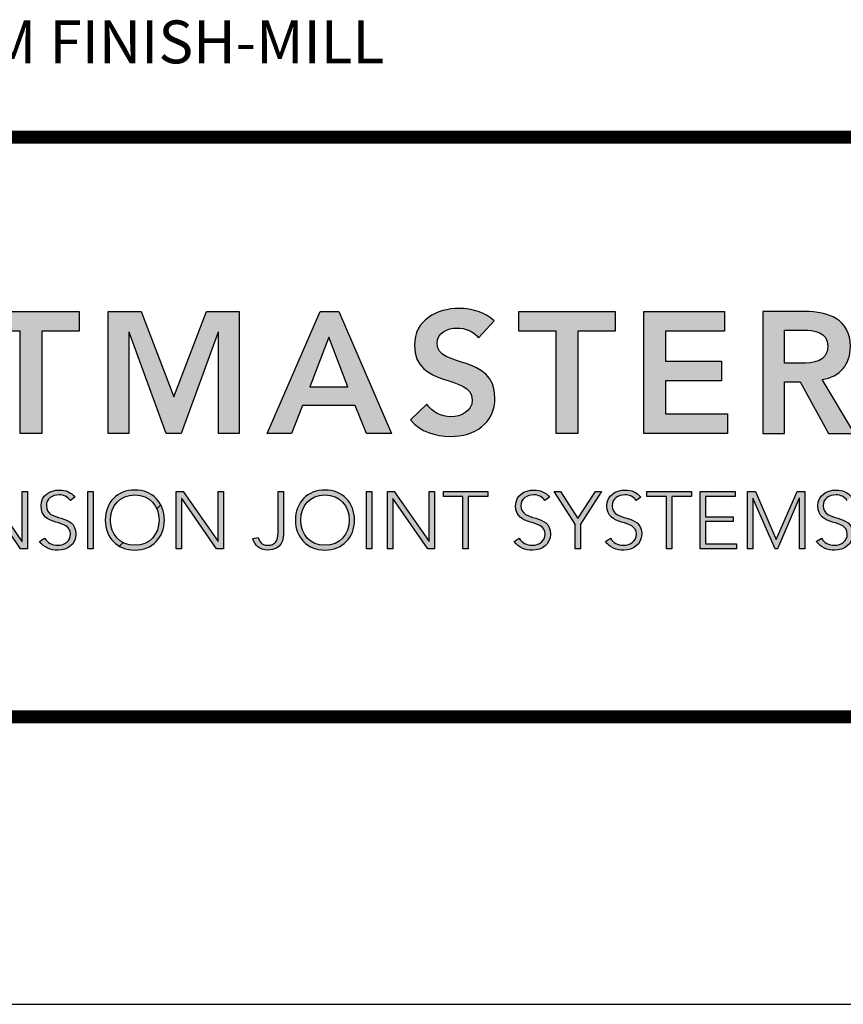
# Model space of a CAD drawing. Extents: x 2.7 to 100.1, y 0 to 17.
# Drawn here: x 80.4 to 82.7, y 0 to 2.8 of the extents above; entities that cross this region are included whole.
import ezdxf
from ezdxf.enums import TextEntityAlignment as Align

# ---------------------------------------------------------------- set-up
doc = ezdxf.new("R2010")
doc.units = 0
doc.header["$LTSCALE"] = 2
doc.header["$MEASUREMENT"] = 0
doc.layers.get('0').update_dxf_attribs({"linetype": 'CONTINUOUS'})
doc.layers.get('DEFPOINTS').update_dxf_attribs({"linetype": 'CONTINUOUS'})
for name, color, linetype in [('LOGOS', 7, 'CONTINUOUS'), ('OBJECT', 7, 'CONTINUOUS'), ('TTITLEBLOCK', 7, 'CONTINUOUS')]:
    doc.layers.add(name, color=color, linetype=linetype)
doc.styles.add('1xIPC_TITLE BLOCK', font='arial.ttf')

# ---------------------------------------------------------------- blocks, each defined once
blk = doc.blocks.new('Jointmaster Logo')
at = {"layer": 'LOGOS', "lineweight": -3}
h = blk.add_hatch(color=250, dxfattribs=at)
h.dxf.hatch_style = 2
h.paths.add_polyline_path([(1.6185, 1.0798), (1.514, 1.0798), (1.514, 1.1347), (1.7837, 1.1347), (1.7837, 1.0798), (1.6792, 1.0798), (1.6792, 0.7937), (1.6185, 0.7937)])
h = blk.add_hatch(color=250, dxfattribs=at)
h.dxf.hatch_style = 2
h.paths.add_polyline_path([(1.8651, 1.1347), (1.9576, 1.1347), (2.0486, 0.8958), (2.1406, 1.1347), (2.2321, 1.1347), (2.2321, 0.7937), (2.1743, 0.7937), (2.1743, 1.0769), (2.1734, 1.0769), (2.0698, 0.7937), (2.0274, 0.7937), (1.9239, 1.0769), (1.9229, 1.0769), (1.9229, 0.7937), (1.8651, 0.7937)])
h = blk.add_hatch(color=250, dxfattribs=at)
h.dxf.hatch_style = 2
h.paths.add_polyline_path([(2.4585, 1.1347), (2.511, 1.1347), (2.6579, 0.7937), (2.5885, 0.7937), (2.5568, 0.8718), (2.4089, 0.8718), (2.3781, 0.7937), (2.3102, 0.7937)])
h.paths.add_polyline_path([(2.5356, 0.9238), (2.4831, 1.0625), (2.4296, 0.9238)])
h = blk.add_hatch(color=250, dxfattribs=at)
h.dxf.hatch_style = 2
edge = h.paths.add_edge_path()
edge.add_spline(control_points=[(2.9017, 1.0615), (2.8886, 1.0798), (2.8655, 1.0885), (2.8419, 1.0885), (2.814, 1.0885), (2.7861, 1.0759), (2.7861, 1.0446), (2.7861, 0.9762), (2.9479, 1.0152), (2.9479, 0.8939), (2.9479, 0.8207), (2.8901, 0.7851), (2.8231, 0.7851), (2.7808, 0.7851), (2.7393, 0.7981), (2.7114, 0.8313), (2.7114, 0.8313), (2.7572, 0.8756), (2.7572, 0.8756), (2.7721, 0.853), (2.7976, 0.84), (2.8246, 0.84), (2.8525, 0.84), (2.8843, 0.8554), (2.8843, 0.8867), (2.8843, 0.9613), (2.7225, 0.9185), (2.7225, 1.0403), (2.7225, 1.1106), (2.7851, 1.1433), (2.8482, 1.1433), (2.8838, 1.1433), (2.9195, 1.1332), (2.946, 1.1082), (2.946, 1.1082), (2.9017, 1.0615), (2.9017, 1.0615)], knot_values=[0, 0, 0, 0, 1, 1, 1, 2, 2, 2, 3, 3, 3, 4, 4, 4, 5, 5, 5, 6, 6, 6, 7, 7, 7, 8, 8, 8, 9, 9, 9, 10, 10, 10, 11, 11, 11, 12, 12, 12, 12], degree=3, periodic=0)
h = blk.add_hatch(color=250, dxfattribs=at)
h.dxf.hatch_style = 2
h.paths.add_polyline_path([(3.1194, 1.0798), (3.0149, 1.0798), (3.0149, 1.1347), (3.2845, 1.1347), (3.2845, 1.0798), (3.18, 1.0798), (3.18, 0.7937), (3.1194, 0.7937)])
h = blk.add_hatch(color=250, dxfattribs=at)
h.dxf.hatch_style = 2
h.paths.add_polyline_path([(3.3645, 1.1347), (3.5904, 1.1347), (3.5904, 1.0798), (3.4252, 1.0798), (3.4252, 0.996), (3.5817, 0.996), (3.5817, 0.9411), (3.4252, 0.9411), (3.4252, 0.8486), (3.5991, 0.8486), (3.5991, 0.7937), (3.3645, 0.7937)])
h = blk.add_hatch(color=250, dxfattribs=at)
h.dxf.hatch_style = 2
edge = h.paths.add_edge_path()
edge.add_spline(control_points=[(3.6974, 1.1347), (3.6974, 1.1347), (3.8158, 1.1347), (3.8158, 1.1347), (3.8813, 1.1347), (3.943, 1.1135), (3.943, 1.0369), (3.943, 0.9878), (3.9146, 0.9517), (3.864, 0.9445), (3.864, 0.9445), (3.9545, 0.7937), (3.9545, 0.7937), (3.9545, 0.7937), (3.8813, 0.7937), (3.8813, 0.7937), (3.8813, 0.7937), (3.8023, 0.9382), (3.8023, 0.9382), (3.8023, 0.9382), (3.7581, 0.9382), (3.7581, 0.9382), (3.7581, 0.9382), (3.7581, 0.7937), (3.7581, 0.7937), (3.7581, 0.7937), (3.6974, 0.7937), (3.6974, 0.7937), (3.6974, 0.7937), (3.6974, 1.1347), (3.6974, 1.1347)], knot_values=[0, 0, 0, 0, 1, 1, 1, 2, 2, 2, 3, 3, 3, 4, 4, 4, 5, 5, 5, 6, 6, 6, 7, 7, 7, 8, 8, 8, 9, 9, 9, 10, 10, 10, 10], degree=3, periodic=0)
edge = h.paths.add_edge_path()
edge.add_spline(control_points=[(3.8052, 0.9902), (3.8394, 0.9902), (3.8794, 0.9931), (3.8794, 1.0374), (3.8794, 1.0779), (3.8418, 1.0827), (3.8105, 1.0827), (3.8105, 1.0827), (3.7581, 1.0827), (3.7581, 1.0827), (3.7581, 1.0827), (3.7581, 0.9902), (3.7581, 0.9902), (3.7581, 0.9902), (3.8052, 0.9902), (3.8052, 0.9902)], knot_values=[0, 0, 0, 0, 1, 1, 1, 2, 2, 2, 3, 3, 3, 4, 4, 4, 5, 5, 5, 5], degree=3, periodic=0)
h = blk.add_hatch(color=251, dxfattribs=at)
h.dxf.hatch_style = 2
edge = h.paths.add_edge_path()
edge.add_spline(control_points=[(1.6871, 0.5005), (1.695, 0.4872), (1.7079, 0.4804), (1.7237, 0.4804), (1.7438, 0.4804), (1.7597, 0.4926), (1.7597, 0.5118), (1.7597, 0.5566), (1.6771, 0.5303), (1.6771, 0.5912), (1.6771, 0.6197), (1.7016, 0.635), (1.7285, 0.635), (1.7459, 0.635), (1.7613, 0.6292), (1.7721, 0.6149), (1.7721, 0.6149), (1.7592, 0.6056), (1.7592, 0.6056), (1.7518, 0.616), (1.7418, 0.6215), (1.728, 0.6215), (1.7088, 0.6215), (1.6921, 0.6115), (1.6921, 0.5912), (1.6921, 0.543), (1.7746, 0.572), (1.7746, 0.5118), (1.7746, 0.4829), (1.7508, 0.4668), (1.7249, 0.4668), (1.7038, 0.4668), (1.6853, 0.4736), (1.6728, 0.491), (1.6728, 0.491), (1.6871, 0.5005), (1.6871, 0.5005)], knot_values=[0, 0, 0, 0, 1, 1, 1, 2, 2, 2, 3, 3, 3, 4, 4, 4, 5, 5, 5, 6, 6, 6, 7, 7, 7, 8, 8, 8, 9, 9, 9, 10, 10, 10, 11, 11, 11, 12, 12, 12, 12], degree=3, periodic=0)
h = blk.add_hatch(color=251, dxfattribs=at)
h.dxf.hatch_style = 1
h.paths.add_polyline_path([(2.0708, 0.6111), (2.0713, 0.6111), (2.1687, 0.4709), (2.188, 0.4709), (2.188, 0.631), (2.173, 0.631), (2.173, 0.4908), (2.1726, 0.4908), (2.0751, 0.631), (2.0559, 0.631), (2.0559, 0.4709), (2.0708, 0.4709)])
edge = h.paths.add_edge_path()
edge.add_spline(control_points=[(2.0124, 0.5933), (1.9989, 0.6189), (1.9727, 0.635), (1.9397, 0.635)], knot_values=[0, 0, 0, 0, 0.67629, 0.67629, 0.67629, 0.67629], degree=3, periodic=0)
edge.add_spline(control_points=[(1.9397, 0.635), (1.8908, 0.635), (1.8569, 0.5998), (1.8569, 0.5509), (1.8569, 0.5183), (1.8721, 0.4917), (1.8967, 0.4776)], knot_values=[2.331492, 2.331492, 2.331492, 2.331492, 3.331492, 3.331492, 3.331492, 4, 4, 4, 4], degree=3, periodic=0)
edge.add_line((1.8967, 0.4776), (1.9069, 0.4879))
edge.add_spline(control_points=[(1.9069, 0.4879), (1.8847, 0.4994), (1.8718, 0.5229), (1.8718, 0.5509)], knot_values=[3, 3, 3, 3, 3.704033, 3.704033, 3.704033, 3.704033], degree=3, periodic=0)
edge.add_spline(control_points=[(1.8718, 0.5509), (1.8718, 0.5907), (1.8978, 0.6215), (1.9397, 0.6215)], knot_values=[2, 2, 2, 2, 3, 3, 3, 3], degree=3, periodic=0)
edge.add_spline(control_points=[(1.9397, 0.6215), (1.9696, 0.6215), (1.9914, 0.6058), (2.0014, 0.5823)], knot_values=[1.285737, 1.285737, 1.285737, 1.285737, 2, 2, 2, 2], degree=3, periodic=0)
edge.add_line((2.0014, 0.5823), (2.0124, 0.5933))
edge = h.paths.add_edge_path()
edge.add_spline(control_points=[(1.8967, 0.4776), (1.9089, 0.4707), (1.9235, 0.4668), (1.9397, 0.4668), (1.9885, 0.4668), (2.0224, 0.5021), (2.0224, 0.5509), (2.0224, 0.5667), (2.0189, 0.5811), (2.0124, 0.5933)], knot_values=[0.67629, 0.67629, 0.67629, 0.67629, 1.007782, 1.007782, 1.007782, 2.007782, 2.007782, 2.007782, 2.331492, 2.331492, 2.331492, 2.331492], degree=3, periodic=0)
edge.add_line((2.0124, 0.5933), (2.0014, 0.5823))
edge.add_spline(control_points=[(2.0014, 0.5823), (2.0054, 0.5729), (2.0075, 0.5623), (2.0075, 0.5509)], knot_values=[1, 1, 1, 1, 1.285737, 1.285737, 1.285737, 1.285737], degree=3, periodic=0)
edge.add_spline(control_points=[(2.0075, 0.5509), (2.0075, 0.5111), (1.9815, 0.4804), (1.9397, 0.4804)], knot_values=[0, 0, 0, 0, 1, 1, 1, 1], degree=3, periodic=0)
edge.add_spline(control_points=[(1.9397, 0.4804), (1.9273, 0.4804), (1.9163, 0.4831), (1.9069, 0.4879)], knot_values=[3.704033, 3.704033, 3.704033, 3.704033, 4, 4, 4, 4], degree=3, periodic=0)
edge.add_line((1.9069, 0.4879), (1.8967, 0.4776))
edge = h.paths.add_edge_path()
edge.add_spline(control_points=[(2.4719, 0.635), (2.5208, 0.635), (2.5547, 0.5998), (2.5547, 0.5509), (2.5547, 0.5021), (2.5208, 0.4668), (2.4719, 0.4668), (2.4231, 0.4668), (2.3891, 0.5021), (2.3891, 0.5509), (2.3891, 0.5998), (2.4231, 0.635), (2.4719, 0.635)], knot_values=[0, 0, 0, 0, 1, 1, 1, 2, 2, 2, 3, 3, 3, 4, 4, 4, 4], degree=3, periodic=0)
edge = h.paths.add_edge_path(flags=16)
edge.add_spline(control_points=[(2.4041, 0.5509), (2.4041, 0.5907), (2.4301, 0.6215), (2.4719, 0.6215)], knot_values=[2, 2, 2, 2, 3, 3, 3, 3], degree=3, periodic=0)
edge.add_spline(control_points=[(2.4719, 0.6215), (2.5138, 0.6215), (2.5398, 0.5907), (2.5398, 0.5509)], knot_values=[1, 1, 1, 1, 2, 2, 2, 2], degree=3, periodic=0)
edge.add_spline(control_points=[(2.5398, 0.5509), (2.5398, 0.5111), (2.5138, 0.4804), (2.4719, 0.4804)], knot_values=[0, 0, 0, 0, 1, 1, 1, 1], degree=3, periodic=0)
edge.add_spline(control_points=[(2.4719, 0.4804), (2.4301, 0.4804), (2.4041, 0.5111), (2.4041, 0.5509)], knot_values=[3, 3, 3, 3, 4, 4, 4, 4], degree=3, periodic=0)
h = blk.add_hatch(color=251, dxfattribs=at)
h.dxf.hatch_style = 1
edge = h.paths.add_edge_path()
edge.add_spline(control_points=[(1.9397, 0.635), (1.9885, 0.635), (2.0224, 0.5998), (2.0224, 0.5509), (2.0224, 0.5021), (1.9885, 0.4668), (1.9397, 0.4668), (1.8908, 0.4668), (1.8569, 0.5021), (1.8569, 0.5509), (1.8569, 0.5998), (1.8908, 0.635), (1.9397, 0.635)], knot_values=[0, 0, 0, 0, 1, 1, 1, 2, 2, 2, 3, 3, 3, 4, 4, 4, 4], degree=3, periodic=0)
edge = h.paths.add_edge_path(flags=16)
edge.add_spline(control_points=[(1.8718, 0.5509), (1.8718, 0.5907), (1.8978, 0.6215), (1.9397, 0.6215)], knot_values=[2, 2, 2, 2, 3, 3, 3, 3], degree=3, periodic=0)
edge.add_spline(control_points=[(1.9397, 0.6215), (1.9815, 0.6215), (2.0075, 0.5907), (2.0075, 0.5509)], knot_values=[1, 1, 1, 1, 2, 2, 2, 2], degree=3, periodic=0)
edge.add_spline(control_points=[(2.0075, 0.5509), (2.0075, 0.5111), (1.9815, 0.4804), (1.9397, 0.4804)], knot_values=[0, 0, 0, 0, 1, 1, 1, 1], degree=3, periodic=0)
edge.add_spline(control_points=[(1.9397, 0.4804), (1.8978, 0.4804), (1.8718, 0.5111), (1.8718, 0.5509)], knot_values=[3, 3, 3, 3, 4, 4, 4, 4], degree=3, periodic=0)
edge = h.paths.add_edge_path()
edge.add_spline(control_points=[(2.4719, 0.635), (2.5208, 0.635), (2.5547, 0.5998), (2.5547, 0.5509), (2.5547, 0.5021), (2.5208, 0.4668), (2.4719, 0.4668), (2.4231, 0.4668), (2.3891, 0.5021), (2.3891, 0.5509), (2.3891, 0.5998), (2.4231, 0.635), (2.4719, 0.635)], knot_values=[0, 0, 0, 0, 1, 1, 1, 2, 2, 2, 3, 3, 3, 4, 4, 4, 4], degree=3, periodic=0)
edge = h.paths.add_edge_path(flags=16)
edge.add_spline(control_points=[(2.4041, 0.5509), (2.4041, 0.5907), (2.4301, 0.6215), (2.4719, 0.6215)], knot_values=[2, 2, 2, 2, 3, 3, 3, 3], degree=3, periodic=0)
edge.add_spline(control_points=[(2.4719, 0.6215), (2.5138, 0.6215), (2.5398, 0.5907), (2.5398, 0.5509)], knot_values=[1, 1, 1, 1, 2, 2, 2, 2], degree=3, periodic=0)
edge.add_spline(control_points=[(2.5398, 0.5509), (2.5398, 0.5111), (2.5138, 0.4804), (2.4719, 0.4804)], knot_values=[0, 0, 0, 0, 1, 1, 1, 1], degree=3, periodic=0)
edge.add_spline(control_points=[(2.4719, 0.4804), (2.4301, 0.4804), (2.4041, 0.5111), (2.4041, 0.5509)], knot_values=[3, 3, 3, 3, 4, 4, 4, 4], degree=3, periodic=0)
h = blk.add_hatch(color=251, dxfattribs=at)
h.dxf.hatch_style = 2
edge = h.paths.add_edge_path()
edge.add_spline(control_points=[(3.0157, 0.5005), (3.0236, 0.4872), (3.0365, 0.4804), (3.0524, 0.4804), (3.0725, 0.4804), (3.0883, 0.4926), (3.0883, 0.5118), (3.0883, 0.5566), (3.0058, 0.5303), (3.0058, 0.5912), (3.0058, 0.6197), (3.0302, 0.635), (3.0571, 0.635), (3.0745, 0.635), (3.0899, 0.6292), (3.1007, 0.6149), (3.1007, 0.6149), (3.0878, 0.6056), (3.0878, 0.6056), (3.0804, 0.616), (3.0704, 0.6215), (3.0567, 0.6215), (3.0374, 0.6215), (3.0207, 0.6115), (3.0207, 0.5912), (3.0207, 0.543), (3.1032, 0.572), (3.1032, 0.5118), (3.1032, 0.4829), (3.0795, 0.4668), (3.0535, 0.4668), (3.0325, 0.4668), (3.0139, 0.4736), (3.0015, 0.491), (3.0015, 0.491), (3.0157, 0.5005), (3.0157, 0.5005)], knot_values=[0, 0, 0, 0, 1, 1, 1, 2, 2, 2, 3, 3, 3, 4, 4, 4, 5, 5, 5, 6, 6, 6, 7, 7, 7, 8, 8, 8, 9, 9, 9, 10, 10, 10, 11, 11, 11, 12, 12, 12, 12], degree=3, periodic=0)
h = blk.add_hatch(color=251, dxfattribs=at)
h.dxf.hatch_style = 2
edge = h.paths.add_edge_path()
edge.add_spline(control_points=[(3.2712, 0.5005), (3.2791, 0.4872), (3.292, 0.4804), (3.3079, 0.4804), (3.328, 0.4804), (3.3438, 0.4926), (3.3438, 0.5118), (3.3438, 0.5566), (3.2613, 0.5303), (3.2613, 0.5912), (3.2613, 0.6197), (3.2857, 0.635), (3.3126, 0.635), (3.33, 0.635), (3.3454, 0.6292), (3.3562, 0.6149), (3.3562, 0.6149), (3.3433, 0.6056), (3.3433, 0.6056), (3.3359, 0.616), (3.3259, 0.6215), (3.3122, 0.6215), (3.2929, 0.6215), (3.2762, 0.6115), (3.2762, 0.5912), (3.2762, 0.543), (3.3587, 0.572), (3.3587, 0.5118), (3.3587, 0.4829), (3.335, 0.4668), (3.309, 0.4668), (3.288, 0.4668), (3.2694, 0.4736), (3.257, 0.491), (3.257, 0.491), (3.2712, 0.5005), (3.2712, 0.5005)], knot_values=[0, 0, 0, 0, 1, 1, 1, 2, 2, 2, 3, 3, 3, 4, 4, 4, 5, 5, 5, 6, 6, 6, 7, 7, 7, 8, 8, 8, 9, 9, 9, 10, 10, 10, 11, 11, 11, 12, 12, 12, 12], degree=3, periodic=0)
h = blk.add_hatch(color=251, dxfattribs=at)
h.dxf.hatch_style = 2
edge = h.paths.add_edge_path()
edge.add_spline(control_points=[(3.8618, 0.5005), (3.8697, 0.4872), (3.8826, 0.4804), (3.8985, 0.4804), (3.9186, 0.4804), (3.9344, 0.4926), (3.9344, 0.5118), (3.9344, 0.5566), (3.8519, 0.5303), (3.8519, 0.5912), (3.8519, 0.6197), (3.8763, 0.635), (3.9032, 0.635), (3.9206, 0.635), (3.936, 0.6292), (3.9468, 0.6149), (3.9468, 0.6149), (3.9339, 0.6056), (3.9339, 0.6056), (3.9265, 0.616), (3.9165, 0.6215), (3.9027, 0.6215), (3.8835, 0.6215), (3.8668, 0.6115), (3.8668, 0.5912), (3.8668, 0.543), (3.9493, 0.572), (3.9493, 0.5118), (3.9493, 0.4829), (3.9256, 0.4668), (3.8996, 0.4668), (3.8785, 0.4668), (3.86, 0.4736), (3.8476, 0.491), (3.8476, 0.491), (3.8618, 0.5005), (3.8618, 0.5005)], knot_values=[0, 0, 0, 0, 1, 1, 1, 2, 2, 2, 3, 3, 3, 4, 4, 4, 5, 5, 5, 6, 6, 6, 7, 7, 7, 8, 8, 8, 9, 9, 9, 10, 10, 10, 11, 11, 11, 12, 12, 12, 12], degree=3, periodic=0)
h = blk.add_hatch(color=251, dxfattribs=at)
h.dxf.hatch_style = 2
h.paths.add_polyline_path([(1.5069, 0.631), (1.5261, 0.631), (1.6236, 0.4908), (1.624, 0.4908), (1.624, 0.631), (1.6389, 0.631), (1.6389, 0.4709), (1.6197, 0.4709), (1.5223, 0.6111), (1.5218, 0.6111), (1.5218, 0.4709), (1.5069, 0.4709)])
h = blk.add_hatch(color=251, dxfattribs=at)
h.dxf.hatch_style = 2
h.paths.add_polyline_path([(1.8085, 0.631), (1.8234, 0.631), (1.8234, 0.4709), (1.8085, 0.4709)])
h = blk.add_hatch(color=251, dxfattribs=at)
h.dxf.hatch_style = 2
h.paths.add_polyline_path([(2.0559, 0.631), (2.0751, 0.631), (2.1726, 0.4908), (2.173, 0.4908), (2.173, 0.631), (2.188, 0.631), (2.188, 0.4709), (2.1687, 0.4709), (2.0713, 0.6111), (2.0708, 0.6111), (2.0708, 0.4709), (2.0559, 0.4709)])
h = blk.add_hatch(color=251, dxfattribs=at)
h.dxf.hatch_style = 2
edge = h.paths.add_edge_path()
edge.add_spline(control_points=[(2.3557, 0.5179), (2.3557, 0.4987), (2.3532, 0.4668), (2.3118, 0.4668), (2.2885, 0.4668), (2.2748, 0.4799), (2.2702, 0.4996), (2.2702, 0.4996), (2.2851, 0.5023), (2.2851, 0.5023), (2.2887, 0.4874), (2.2978, 0.4804), (2.3118, 0.4804), (2.3331, 0.4804), (2.3408, 0.4948), (2.3408, 0.5143), (2.3408, 0.5143), (2.3408, 0.631), (2.3408, 0.631), (2.3408, 0.631), (2.3557, 0.631), (2.3557, 0.631), (2.3557, 0.631), (2.3557, 0.5179), (2.3557, 0.5179)], knot_values=[0, 0, 0, 0, 1, 1, 1, 2, 2, 2, 3, 3, 3, 4, 4, 4, 5, 5, 5, 6, 6, 6, 7, 7, 7, 8, 8, 8, 8], degree=3, periodic=0)
h = blk.add_hatch(color=251, dxfattribs=at)
h.dxf.hatch_style = 2
h.paths.add_polyline_path([(2.5881, 0.631), (2.6031, 0.631), (2.6031, 0.4709), (2.5881, 0.4709)])
h = blk.add_hatch(color=251, dxfattribs=at)
h.dxf.hatch_style = 2
h.paths.add_polyline_path([(2.6469, 0.631), (2.6661, 0.631), (2.7636, 0.4908), (2.7641, 0.4908), (2.7641, 0.631), (2.779, 0.631), (2.779, 0.4709), (2.7598, 0.4709), (2.6623, 0.6111), (2.6618, 0.6111), (2.6618, 0.4709), (2.6469, 0.4709)])
h = blk.add_hatch(color=251, dxfattribs=at)
h.dxf.hatch_style = 2
h.paths.add_polyline_path([(2.8584, 0.6174), (2.8036, 0.6174), (2.8036, 0.631), (2.928, 0.631), (2.928, 0.6174), (2.8733, 0.6174), (2.8733, 0.4709), (2.8584, 0.4709)])
h = blk.add_hatch(color=251, dxfattribs=at)
h.dxf.hatch_style = 2
h.paths.add_polyline_path([(3.1726, 0.5398), (3.1139, 0.631), (3.1317, 0.631), (3.1801, 0.555), (3.2296, 0.631), (3.2464, 0.631), (3.1876, 0.5398), (3.1876, 0.4709), (3.1726, 0.4709)])
h = blk.add_hatch(color=251, dxfattribs=at)
h.dxf.hatch_style = 2
h.paths.add_polyline_path([(3.4281, 0.6174), (3.3734, 0.6174), (3.3734, 0.631), (3.4978, 0.631), (3.4978, 0.6174), (3.4431, 0.6174), (3.4431, 0.4709), (3.4281, 0.4709)])
h = blk.add_hatch(color=251, dxfattribs=at)
h.dxf.hatch_style = 2
h.paths.add_polyline_path([(3.5224, 0.631), (3.6203, 0.631), (3.6203, 0.6174), (3.5373, 0.6174), (3.5373, 0.5604), (3.6151, 0.5604), (3.6151, 0.5468), (3.5373, 0.5468), (3.5373, 0.4844), (3.624, 0.4844), (3.624, 0.4709), (3.5224, 0.4709)])
h = blk.add_hatch(color=251, dxfattribs=at)
h.dxf.hatch_style = 2
h.paths.add_polyline_path([(3.6549, 0.631), (3.6773, 0.631), (3.7356, 0.4966), (3.794, 0.631), (3.8152, 0.631), (3.8152, 0.4709), (3.8003, 0.4709), (3.8003, 0.612), (3.7999, 0.612), (3.7388, 0.4709), (3.7322, 0.4709), (3.6703, 0.612), (3.6698, 0.612), (3.6698, 0.4709), (3.6549, 0.4709)])
at = {"layer": 'LOGOS', "color": 251, "lineweight": -3}
for p, q in [((1.6197, 0.4709), (1.5223, 0.6111)), ((1.5261, 0.631), (1.6236, 0.4908)), ((1.624, 0.4908), (1.624, 0.631)), ((1.624, 0.631), (1.6389, 0.631)), ((1.6389, 0.631), (1.6389, 0.4709)), ((1.8085, 0.631), (1.8234, 0.631)), ((1.8085, 0.4709), (1.8085, 0.631)), ((1.8234, 0.631), (1.8234, 0.4709)), ((2.0559, 0.631), (2.0751, 0.631)), ((2.0559, 0.4709), (2.0559, 0.631)), ((2.0713, 0.6111), (2.0708, 0.6111)), ((2.0708, 0.6111), (2.0708, 0.4709)), ((2.1687, 0.4709), (2.0713, 0.6111)), ((2.0751, 0.631), (2.1726, 0.4908)), ((2.173, 0.4908), (2.173, 0.631)), ((2.173, 0.631), (2.188, 0.631)), ((2.188, 0.631), (2.188, 0.4709)), ((2.5881, 0.631), (2.6031, 0.631)), ((2.5881, 0.4709), (2.5881, 0.631)), ((2.6031, 0.631), (2.6031, 0.4709)), ((2.6469, 0.631), (2.6661, 0.631)), ((2.6469, 0.4709), (2.6469, 0.631)), ((2.6623, 0.6111), (2.6618, 0.6111)), ((2.6618, 0.6111), (2.6618, 0.4709)), ((2.7598, 0.4709), (2.6623, 0.6111)), ((2.6661, 0.631), (2.7636, 0.4908)), ((2.7641, 0.4908), (2.7641, 0.631)), ((2.7641, 0.631), (2.779, 0.631)), ((2.779, 0.631), (2.779, 0.4709)), ((2.8036, 0.6174), (2.8036, 0.631)), ((2.8036, 0.631), (2.928, 0.631)), ((2.8584, 0.6174), (2.8036, 0.6174)), ((2.8584, 0.4709), (2.8584, 0.6174)), ((2.928, 0.6174), (2.8733, 0.6174)), ((2.8733, 0.6174), (2.8733, 0.4709)), ((2.928, 0.631), (2.928, 0.6174)), ((3.1726, 0.5398), (3.1139, 0.631)), ((3.1139, 0.631), (3.1317, 0.631)), ((3.1317, 0.631), (3.1801, 0.555)), ((3.1801, 0.555), (3.2296, 0.631)), ((3.2464, 0.631), (3.1876, 0.5398)), ((3.2296, 0.631), (3.2464, 0.631)), ((3.3734, 0.6174), (3.3734, 0.631)), ((3.3734, 0.631), (3.4978, 0.631)), ((3.4281, 0.6174), (3.3734, 0.6174)), ((3.4281, 0.4709), (3.4281, 0.6174)), ((3.4978, 0.6174), (3.4431, 0.6174)), ((3.4431, 0.6174), (3.4431, 0.4709)), ((3.4978, 0.631), (3.4978, 0.6174)), ((3.5224, 0.631), (3.6203, 0.631)), ((3.5224, 0.4709), (3.5224, 0.631)), ((3.6203, 0.6174), (3.5373, 0.6174)), ((3.5373, 0.6174), (3.5373, 0.5604)), ((3.6203, 0.631), (3.6203, 0.6174)), ((3.6549, 0.631), (3.6773, 0.631)), ((3.6549, 0.4709), (3.6549, 0.631)), ((3.6703, 0.612), (3.6698, 0.612)), ((3.6698, 0.612), (3.6698, 0.4709)), ((3.7322, 0.4709), (3.6703, 0.612)), ((3.6773, 0.631), (3.7356, 0.4966)), ((3.7356, 0.4966), (3.794, 0.631)), ((3.7999, 0.612), (3.7388, 0.4709)), ((3.794, 0.631), (3.8152, 0.631)), ((3.8003, 0.612), (3.7999, 0.612)), ((3.8003, 0.4709), (3.8003, 0.612)), ((3.8152, 0.631), (3.8152, 0.4709)), ((2.0014, 0.5823), (2.0124, 0.5933)), ((3.5373, 0.5604), (3.6151, 0.5604)), ((3.6151, 0.5604), (3.6151, 0.5468)), ((3.1726, 0.4709), (3.1726, 0.5398)), ((3.1876, 0.5398), (3.1876, 0.4709)), ((3.6151, 0.5468), (3.5373, 0.5468)), ((3.5373, 0.5468), (3.5373, 0.4844)), ((1.6389, 0.4709), (1.6197, 0.4709)), ((1.6236, 0.4908), (1.624, 0.4908)), ((1.8234, 0.4709), (1.8085, 0.4709)), ((1.8967, 0.4776), (1.9069, 0.4879)), ((2.0708, 0.4709), (2.0559, 0.4709)), ((2.188, 0.4709), (2.1687, 0.4709)), ((2.1726, 0.4908), (2.173, 0.4908)), ((2.6031, 0.4709), (2.5881, 0.4709)), ((2.6618, 0.4709), (2.6469, 0.4709)), ((2.779, 0.4709), (2.7598, 0.4709)), ((2.7636, 0.4908), (2.7641, 0.4908)), ((2.8733, 0.4709), (2.8584, 0.4709)), ((3.1876, 0.4709), (3.1726, 0.4709)), ((3.4431, 0.4709), (3.4281, 0.4709)), ((3.624, 0.4709), (3.5224, 0.4709)), ((3.5373, 0.4844), (3.624, 0.4844)), ((3.624, 0.4844), (3.624, 0.4709)), ((3.6698, 0.4709), (3.6549, 0.4709)), ((3.7388, 0.4709), (3.7322, 0.4709)), ((3.8152, 0.4709), (3.8003, 0.4709))]:
    blk.add_line(p, q, dxfattribs=at)
at = {"layer": 'LOGOS', "color": 250, "lineweight": -3}
for points in [[(1.6185, 1.0798), (1.514, 1.0798), (1.514, 1.1347), (1.7837, 1.1347), (1.7837, 1.0798), (1.6792, 1.0798), (1.6792, 0.7937), (1.6185, 0.7937), (1.6185, 1.0798)], [(1.8651, 1.1347), (1.9576, 1.1347), (2.0486, 0.8958), (2.1406, 1.1347), (2.2321, 1.1347), (2.2321, 0.7937), (2.1743, 0.7937), (2.1743, 1.0769), (2.1734, 1.0769), (2.0698, 0.7937), (2.0274, 0.7937), (1.9239, 1.0769), (1.9229, 1.0769), (1.9229, 0.7937), (1.8651, 0.7937), (1.8651, 1.1347)], [(2.4585, 1.1347), (2.511, 1.1347), (2.6579, 0.7937), (2.5885, 0.7937), (2.5568, 0.8718), (2.4089, 0.8718), (2.3781, 0.7937), (2.3102, 0.7937), (2.4585, 1.1347)], [(3.1194, 1.0798), (3.0149, 1.0798), (3.0149, 1.1347), (3.2845, 1.1347), (3.2845, 1.0798), (3.18, 1.0798), (3.18, 0.7937), (3.1194, 0.7937), (3.1194, 1.0798)], [(3.3645, 1.1347), (3.5904, 1.1347), (3.5904, 1.0798), (3.4252, 1.0798), (3.4252, 0.996), (3.5817, 0.996), (3.5817, 0.9411), (3.4252, 0.9411), (3.4252, 0.8486), (3.5991, 0.8486), (3.5991, 0.7937), (3.3645, 0.7937), (3.3645, 1.1347)], [(2.5356, 0.9238), (2.4831, 1.0625), (2.4296, 0.9238), (2.5356, 0.9238)]]:
    blk.add_lwpolyline(points, dxfattribs=at)
for points, knots in [([(2.9017, 1.0615), (2.8886, 1.0798), (2.8655, 1.0885), (2.8419, 1.0885), (2.814, 1.0885), (2.7861, 1.0759), (2.7861, 1.0446), (2.7861, 0.9762), (2.9479, 1.0152), (2.9479, 0.8939), (2.9479, 0.8207), (2.8901, 0.7851), (2.8231, 0.7851), (2.7808, 0.7851), (2.7393, 0.7981), (2.7114, 0.8313), (2.7114, 0.8313), (2.7572, 0.8756), (2.7572, 0.8756), (2.7721, 0.853), (2.7976, 0.84), (2.8246, 0.84), (2.8525, 0.84), (2.8843, 0.8554), (2.8843, 0.8867), (2.8843, 0.9613), (2.7225, 0.9185), (2.7225, 1.0403), (2.7225, 1.1106), (2.7851, 1.1433), (2.8482, 1.1433), (2.8838, 1.1433), (2.9195, 1.1332), (2.946, 1.1082), (2.946, 1.1082), (2.9017, 1.0615), (2.9017, 1.0615)], [0, 0, 0, 0, 1, 1, 1, 2, 2, 2, 3, 3, 3, 4, 4, 4, 5, 5, 5, 6, 6, 6, 7, 7, 7, 8, 8, 8, 9, 9, 9, 10, 10, 10, 11, 11, 11, 12, 12, 12, 12]), ([(3.6974, 1.1347), (3.6974, 1.1347), (3.8158, 1.1347), (3.8158, 1.1347), (3.8813, 1.1347), (3.943, 1.1135), (3.943, 1.0369), (3.943, 0.9878), (3.9146, 0.9517), (3.864, 0.9445), (3.864, 0.9445), (3.9545, 0.7937), (3.9545, 0.7937), (3.9545, 0.7937), (3.8813, 0.7937), (3.8813, 0.7937), (3.8813, 0.7937), (3.8023, 0.9382), (3.8023, 0.9382), (3.8023, 0.9382), (3.7581, 0.9382), (3.7581, 0.9382), (3.7581, 0.9382), (3.7581, 0.7937), (3.7581, 0.7937), (3.7581, 0.7937), (3.6974, 0.7937), (3.6974, 0.7937), (3.6974, 0.7937), (3.6974, 1.1347), (3.6974, 1.1347)], [0, 0, 0, 0, 1, 1, 1, 2, 2, 2, 3, 3, 3, 4, 4, 4, 5, 5, 5, 6, 6, 6, 7, 7, 7, 8, 8, 8, 9, 9, 9, 10, 10, 10, 10]), ([(3.8052, 0.9902), (3.8394, 0.9902), (3.8794, 0.9931), (3.8794, 1.0374), (3.8794, 1.0779), (3.8418, 1.0827), (3.8105, 1.0827), (3.8105, 1.0827), (3.7581, 1.0827), (3.7581, 1.0827), (3.7581, 1.0827), (3.7581, 0.9902), (3.7581, 0.9902), (3.7581, 0.9902), (3.8052, 0.9902), (3.8052, 0.9902)], [0, 0, 0, 0, 1, 1, 1, 2, 2, 2, 3, 3, 3, 4, 4, 4, 5, 5, 5, 5])]:
    blk.add_open_spline(points, degree=3, knots=knots, dxfattribs=at)
at = {"layer": 'LOGOS', "color": 251, "lineweight": -3}
for points, knots in [([(1.6871, 0.5005), (1.695, 0.4872), (1.7079, 0.4804), (1.7237, 0.4804), (1.7438, 0.4804), (1.7597, 0.4926), (1.7597, 0.5118), (1.7597, 0.5566), (1.6771, 0.5303), (1.6771, 0.5912), (1.6771, 0.6197), (1.7016, 0.635), (1.7285, 0.635), (1.7459, 0.635), (1.7613, 0.6292), (1.7721, 0.6149)], [0, 0, 0, 0, 1, 1, 1, 2, 2, 2, 3, 3, 3, 4, 4, 4, 5, 5, 5, 5]), ([(1.9397, 0.635), (1.9885, 0.635), (2.0224, 0.5998), (2.0224, 0.5509), (2.0224, 0.5021), (1.9885, 0.4668), (1.9397, 0.4668), (1.8908, 0.4668), (1.8569, 0.5021), (1.8569, 0.5509), (1.8569, 0.5998), (1.8908, 0.635), (1.9397, 0.635)], [0, 0, 0, 0, 1, 1, 1, 2, 2, 2, 3, 3, 3, 4, 4, 4, 4]), ([(2.4719, 0.635), (2.5208, 0.635), (2.5547, 0.5998), (2.5547, 0.5509), (2.5547, 0.5021), (2.5208, 0.4668), (2.4719, 0.4668), (2.4231, 0.4668), (2.3891, 0.5021), (2.3891, 0.5509), (2.3891, 0.5998), (2.4231, 0.635), (2.4719, 0.635)], [0, 0, 0, 0, 1, 1, 1, 2, 2, 2, 3, 3, 3, 4, 4, 4, 4]), ([(3.0157, 0.5005), (3.0236, 0.4872), (3.0365, 0.4804), (3.0524, 0.4804), (3.0725, 0.4804), (3.0883, 0.4926), (3.0883, 0.5118), (3.0883, 0.5566), (3.0058, 0.5303), (3.0058, 0.5912), (3.0058, 0.6197), (3.0302, 0.635), (3.0571, 0.635), (3.0745, 0.635), (3.0899, 0.6292), (3.1007, 0.6149)], [0, 0, 0, 0, 1, 1, 1, 2, 2, 2, 3, 3, 3, 4, 4, 4, 5, 5, 5, 5]), ([(3.2712, 0.5005), (3.2791, 0.4872), (3.292, 0.4804), (3.3079, 0.4804), (3.328, 0.4804), (3.3438, 0.4926), (3.3438, 0.5118), (3.3438, 0.5566), (3.2613, 0.5303), (3.2613, 0.5912), (3.2613, 0.6197), (3.2857, 0.635), (3.3126, 0.635), (3.33, 0.635), (3.3454, 0.6292), (3.3562, 0.6149)], [0, 0, 0, 0, 1, 1, 1, 2, 2, 2, 3, 3, 3, 4, 4, 4, 5, 5, 5, 5]), ([(3.8618, 0.5005), (3.8697, 0.4872), (3.8826, 0.4804), (3.8985, 0.4804), (3.9186, 0.4804), (3.9344, 0.4926), (3.9344, 0.5118), (3.9344, 0.5566), (3.8519, 0.5303), (3.8519, 0.5912), (3.8519, 0.6197), (3.8763, 0.635), (3.9032, 0.635), (3.9206, 0.635), (3.936, 0.6292), (3.9468, 0.6149)], [0, 0, 0, 0, 1, 1, 1, 2, 2, 2, 3, 3, 3, 4, 4, 4, 5, 5, 5, 5]), ([(1.7592, 0.6056), (1.7518, 0.616), (1.7418, 0.6215), (1.728, 0.6215), (1.7088, 0.6215), (1.6921, 0.6115), (1.6921, 0.5912), (1.6921, 0.543), (1.7746, 0.572), (1.7746, 0.5118), (1.7746, 0.4829), (1.7508, 0.4668), (1.7249, 0.4668), (1.7038, 0.4668), (1.6853, 0.4736), (1.6728, 0.491)], [6, 6, 6, 6, 7, 7, 7, 8, 8, 8, 9, 9, 9, 10, 10, 10, 11, 11, 11, 11]), ([(1.9397, 0.4804), (1.9815, 0.4804), (2.0075, 0.5111), (2.0075, 0.5509), (2.0075, 0.5907), (1.9815, 0.6215), (1.9397, 0.6215), (1.8978, 0.6215), (1.8718, 0.5907), (1.8718, 0.5509), (1.8718, 0.5111), (1.8978, 0.4804), (1.9397, 0.4804)], [0, 0, 0, 0, 1, 1, 1, 2, 2, 2, 3, 3, 3, 4, 4, 4, 4]), ([(2.4719, 0.4804), (2.5138, 0.4804), (2.5398, 0.5111), (2.5398, 0.5509), (2.5398, 0.5907), (2.5138, 0.6215), (2.4719, 0.6215), (2.4301, 0.6215), (2.4041, 0.5907), (2.4041, 0.5509), (2.4041, 0.5111), (2.4301, 0.4804), (2.4719, 0.4804)], [0, 0, 0, 0, 1, 1, 1, 2, 2, 2, 3, 3, 3, 4, 4, 4, 4]), ([(3.0878, 0.6056), (3.0804, 0.616), (3.0704, 0.6215), (3.0567, 0.6215), (3.0374, 0.6215), (3.0207, 0.6115), (3.0207, 0.5912), (3.0207, 0.543), (3.1032, 0.572), (3.1032, 0.5118), (3.1032, 0.4829), (3.0795, 0.4668), (3.0535, 0.4668), (3.0325, 0.4668), (3.0139, 0.4736), (3.0015, 0.491)], [6, 6, 6, 6, 7, 7, 7, 8, 8, 8, 9, 9, 9, 10, 10, 10, 11, 11, 11, 11]), ([(3.3433, 0.6056), (3.3359, 0.616), (3.3259, 0.6215), (3.3122, 0.6215), (3.2929, 0.6215), (3.2762, 0.6115), (3.2762, 0.5912), (3.2762, 0.543), (3.3587, 0.572), (3.3587, 0.5118), (3.3587, 0.4829), (3.335, 0.4668), (3.309, 0.4668), (3.288, 0.4668), (3.2694, 0.4736), (3.257, 0.491)], [6, 6, 6, 6, 7, 7, 7, 8, 8, 8, 9, 9, 9, 10, 10, 10, 11, 11, 11, 11]), ([(3.9339, 0.6056), (3.9265, 0.616), (3.9165, 0.6215), (3.9027, 0.6215), (3.8835, 0.6215), (3.8668, 0.6115), (3.8668, 0.5912), (3.8668, 0.543), (3.9493, 0.572), (3.9493, 0.5118), (3.9493, 0.4829), (3.9256, 0.4668), (3.8996, 0.4668), (3.8785, 0.4668), (3.86, 0.4736), (3.8476, 0.491)], [6, 6, 6, 6, 7, 7, 7, 8, 8, 8, 9, 9, 9, 10, 10, 10, 11, 11, 11, 11]), ([(2.3557, 0.5179), (2.3557, 0.4987), (2.3532, 0.4668), (2.3118, 0.4668), (2.2885, 0.4668), (2.2748, 0.4799), (2.2702, 0.4996)], [0, 0, 0, 0, 1, 1, 1, 2, 2, 2, 2]), ([(2.2851, 0.5023), (2.2887, 0.4874), (2.2978, 0.4804), (2.3118, 0.4804), (2.3331, 0.4804), (2.3408, 0.4948), (2.3408, 0.5143)], [3, 3, 3, 3, 4, 4, 4, 5, 5, 5, 5])]:
    blk.add_open_spline(points, degree=3, knots=knots, dxfattribs=at)
for points in [[(1.7721, 0.6149), (1.7721, 0.6149), (1.7592, 0.6056), (1.7592, 0.6056)], [(2.3408, 0.5143), (2.3408, 0.5143), (2.3408, 0.631), (2.3408, 0.631)], [(2.3408, 0.631), (2.3408, 0.631), (2.3557, 0.631), (2.3557, 0.631)], [(2.3557, 0.631), (2.3557, 0.631), (2.3557, 0.5179), (2.3557, 0.5179)], [(3.1007, 0.6149), (3.1007, 0.6149), (3.0878, 0.6056), (3.0878, 0.6056)], [(3.3562, 0.6149), (3.3562, 0.6149), (3.3433, 0.6056), (3.3433, 0.6056)], [(1.6728, 0.491), (1.6728, 0.491), (1.6871, 0.5005), (1.6871, 0.5005)], [(2.2702, 0.4996), (2.2702, 0.4996), (2.2851, 0.5023), (2.2851, 0.5023)], [(3.0015, 0.491), (3.0015, 0.491), (3.0157, 0.5005), (3.0157, 0.5005)], [(3.257, 0.491), (3.257, 0.491), (3.2712, 0.5005), (3.2712, 0.5005)], [(3.8476, 0.491), (3.8476, 0.491), (3.8618, 0.5005), (3.8618, 0.5005)]]:
    blk.add_open_spline(points, degree=3, dxfattribs=at)
blk = doc.blocks.new('JM_TITLE_BLOCK')
at = {"layer": 'DEFPOINTS'}
blk.add_line((0, 0), (11, 0), dxfattribs=at)
at = {"layer": 'TTITLEBLOCK', "const_width": 0.0182}
for points in [[(0.3442, 1.2134), (10.6727, 1.2134)], [(0.3442, 0.4022), (10.6727, 0.4022)]]:
    blk.add_lwpolyline(points, dxfattribs=at)
at = {"xscale": 0.5, "yscale": 0.5, "zscale": 0.5}
blk.add_blockref('Jointmaster Logo', (0.3442, 0.4022), dxfattribs=at)
at = {"style": '1xIPC_TITLE BLOCK'}
for tag, p in [('PROJECT_NAME', (7.1415, 1.0782)), ('LOCATION', (7.1415, 0.5374))]:
    blk.add_attdef(tag, text='', height=0.0625, dxfattribs=at).set_placement(p, align=Align.MIDDLE_LEFT)
at = {"layer": 'OBJECT', "style": '1xIPC_TITLE BLOCK'}
for tag, p in [('DATE', (3.4989, 1.0782)), ('SCALE', (3.4989, 0.8078)), ('DOC', (3.4989, 0.5374))]:
    blk.add_attdef(tag, text='', height=0.0625, dxfattribs=at).set_placement(p, align=Align.MIDDLE_RIGHT)
blk.add_attdef('APPLICATION', text='', height=0.125, dxfattribs=at).set_placement((5.0189, 0.8078), align=Align.MIDDLE_CENTER)
at = {"layer": 'TTITLEBLOCK', "style": '1xIPC_TITLE BLOCK'}
blk.add_attdef('SYSTEM_FINISH', (0.7477, 1.3169), '', height=0.06, dxfattribs=at)

msp = doc.modelspace()

# ---------------------------------------------------------------- block references
at = {"layer": 'TTITLEBLOCK'}
ref = msp.add_blockref('JM_TITLE_BLOCK', (78.13004, 0.04545), dxfattribs=dict(at, xscale=1.999331666666667, yscale=1.999331666666667, zscale=1.999331666666667))
ref.add_attrib('SYSTEM_FINISH', 'ALUMINUM FINISH-MILL', (79.62503, 2.67832), dxfattribs={"height": 0.12, "style": '1xIPC_TITLE BLOCK'})

doc.saveas('drawing.dxf')
